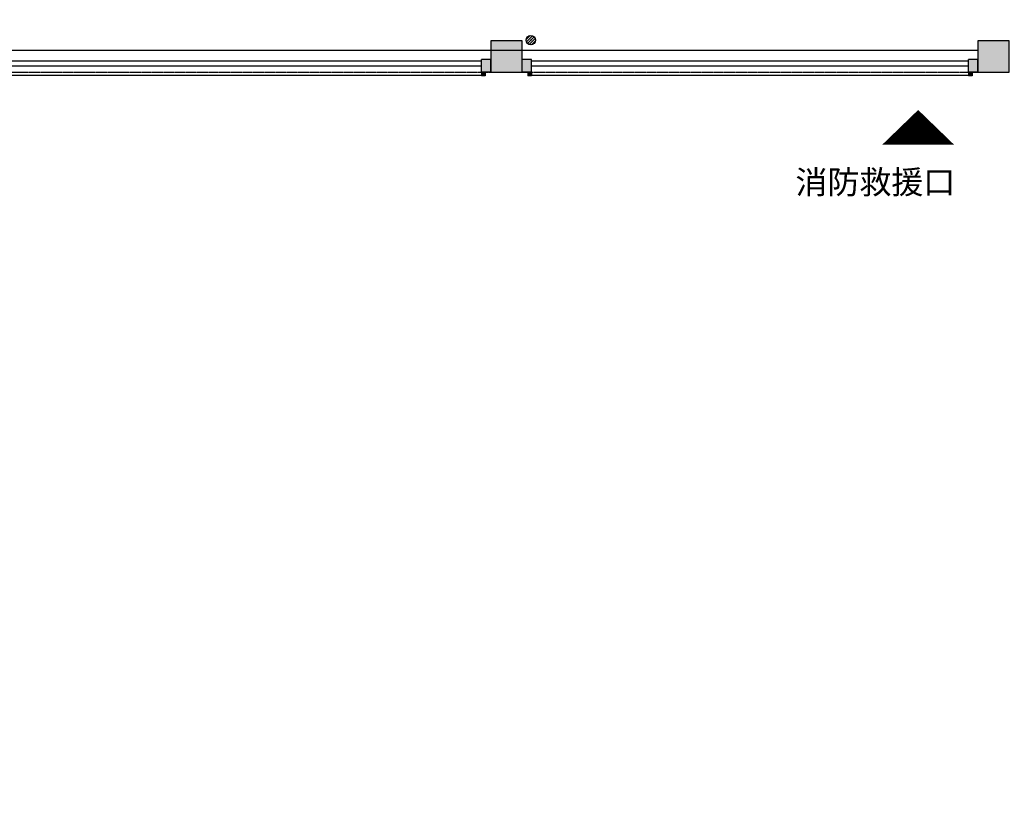
# Model space of a CAD drawing. Units: millimetres. Extents: x -94623 to 1796940, y -76944 to 770679.
# Drawn here: x 197110 to 212883, y 55427 to 68157 of the extents above; entities that cross this region are included whole.
import ezdxf
from ezdxf.enums import TextEntityAlignment as Align

# ---------------------------------------------------------------- set-up
doc = ezdxf.new("R2010")
doc.units = ezdxf.units.MM
doc.linetypes.add('DASH', pattern=[0.35, 0.25, -0.1])
for name, color, linetype in [('A-A-TEXT', 7, 'Continuous'), ('A-P-HANDRAIL', 225, 'Continuous'), ('COLU', 7, 'Continuous'), ('PUB_HATCH', 8, 'Continuous'), ('WALL', 9, 'Continuous'), ('外廊连廊地漏', 7, 'Continuous'), ('栏杆', 5, 'Continuous'), ('梁虚线', 8, 'DASH'), ('洁具', 253, 'Continuous')]:
    doc.layers.add(name, color=color, linetype=linetype)
doc.layers.add('柱涂实', color=52, linetype='Continuous', lineweight=18)
doc.styles.add('CADReader_TextStyle', font='tssdeng.shx', dxfattribs={"height": 0.2, "bigfont": 'gbcbig.shx'})

# ---------------------------------------------------------------- blocks, each defined once
blk = doc.blocks.new('z5z')
at = {"layer": '柱涂实'}
h = blk.add_hatch(color=256, dxfattribs=at)
h.dxf.hatch_style = 1
h.paths.add_polyline_path([(3965500, 1391944), (3965500, 1392444), (3965000, 1392444), (3965000, 1391944)])
h.paths.add_polyline_path([(3965500, 1388144), (3965500, 1388644), (3965000, 1388644), (3965000, 1388144)])
h.paths.add_polyline_path([(3965500, 1379144), (3965500, 1379644), (3965000, 1379644), (3965000, 1379144)])
h.paths.add_polyline_path([(3960200, 1388144), (3960200, 1388644), (3959700, 1388644), (3959700, 1388144)])
h.paths.add_polyline_path([(3960200, 1379144), (3960200, 1379644), (3959700, 1379644), (3959700, 1379144)])
h.paths.add_polyline_path([(3955900, 1391944), (3955900, 1392444), (3955400, 1392444), (3955400, 1391944)])
h.paths.add_polyline_path([(3955950, 1388044), (3955950, 1388644), (3955350, 1388644), (3955350, 1388044)])
h.paths.add_polyline_path([(3955925, 1379144), (3955925, 1379744), (3955375, 1379744), (3955375, 1379144)])
h.paths.add_polyline_path([(3946300, 1391944), (3946300, 1392444), (3945800, 1392444), (3945800, 1391944)])
h.paths.add_polyline_path([(3946350, 1388044), (3946350, 1388644), (3945750, 1388644), (3945750, 1388044)])
h.paths.add_polyline_path([(3946325, 1379144), (3946325, 1379744), (3945775, 1379744), (3945775, 1379144)])
h.paths.add_polyline_path([(3936700, 1391944), (3936700, 1392444), (3936200, 1392444), (3936200, 1391944)])
h.paths.add_polyline_path([(3936750, 1388044), (3936750, 1388644), (3936150, 1388644), (3936150, 1388044)])
h.paths.add_polyline_path([(3936725, 1379144), (3936725, 1379744), (3936175, 1379744), (3936175, 1379144)])
h.paths.add_polyline_path([(3927100, 1391944), (3927100, 1392444), (3926600, 1392444), (3926600, 1391944)])
h.paths.add_polyline_path([(3927150, 1388044), (3927150, 1388644), (3926550, 1388644), (3926550, 1388044)])
h.paths.add_polyline_path([(3927125, 1379144), (3927125, 1379744), (3926575, 1379744), (3926575, 1379144)])
h.paths.add_polyline_path([(3921850, 1388044), (3921850, 1388644), (3921250, 1388644), (3921250, 1388044)])
h.paths.add_polyline_path([(3921825, 1379144), (3921825, 1379744), (3921275, 1379744), (3921275, 1379144)])
h.paths.add_polyline_path([(3917500, 1391944), (3917500, 1392444), (3917000, 1392444), (3917000, 1391944)])
h.paths.add_polyline_path([(3917550, 1388044), (3917550, 1388644), (3916950, 1388644), (3916950, 1388044)])
h.paths.add_polyline_path([(3917525, 1379144), (3917525, 1379744), (3916975, 1379744), (3916975, 1379144)])
h.paths.add_polyline_path([(3911400, 1392094), (3911400, 1392444), (3911050, 1392444), (3911050, 1392094)])
h.paths.add_polyline_path([(3911400, 1388294), (3911400, 1388644), (3911050, 1388644), (3911050, 1388294)])
h.paths.add_polyline_path([(3911600, 1379144), (3911600, 1379744), (3911050, 1379744), (3911050, 1379144)])
h.paths.add_polyline_path([(3937200, 1434494), (3937200, 1435144), (3936700, 1435144), (3936700, 1434494)])
h.paths.add_polyline_path([(3937200, 1425644), (3937200, 1426294), (3936700, 1426294), (3936700, 1425644)])
h.paths.add_polyline_path([(3937200, 1421844), (3937200, 1422344), (3936700, 1422344), (3936700, 1421844)])
h.paths.add_polyline_path([(3988150, 1434544), (3988150, 1435144), (3987550, 1435144), (3987550, 1434544)])
h.paths.add_polyline_path([(3988150, 1425644), (3988150, 1426244), (3987550, 1426244), (3987550, 1425644)])
h.paths.add_polyline_path([(3988150, 1421844), (3988150, 1422344), (3987650, 1422344), (3987650, 1421844)])
h.paths.add_polyline_path([(3982950, 1434644), (3982950, 1435144), (3982450, 1435144), (3982450, 1434644)])
h.paths.add_polyline_path([(3982950, 1425644), (3982950, 1426144), (3982450, 1426144), (3982450, 1425644)])
h.paths.add_polyline_path([(3982950, 1421844), (3982950, 1422344), (3982450, 1422344), (3982450, 1421844)])
h.paths.add_polyline_path([(3978700, 1434644), (3978700, 1435144), (3978200, 1435144), (3978200, 1434644)])
h.paths.add_polyline_path([(3978700, 1425644), (3978700, 1426144), (3978200, 1426144), (3978200, 1425644)])
h.paths.add_polyline_path([(3978700, 1421844), (3978700, 1422344), (3978200, 1422344), (3978200, 1421844)])
h.paths.add_polyline_path([(3973300, 1434544), (3973300, 1435144), (3972800, 1435144), (3972800, 1434544)])
h.paths.add_polyline_path([(3973300, 1425644), (3973300, 1426294), (3972800, 1426294), (3972800, 1425644)])
h.paths.add_polyline_path([(3973300, 1421844), (3973300, 1422344), (3972800, 1422344), (3972800, 1421844)])
h.paths.add_polyline_path([(3965500, 1434544), (3965500, 1435144), (3965000, 1435144), (3965000, 1434544)])
h.paths.add_polyline_path([(3965500, 1425644), (3965500, 1426294), (3965000, 1426294), (3965000, 1425644)])
h.paths.add_polyline_path([(3965500, 1421844), (3965500, 1422344), (3965000, 1422344), (3965000, 1421844)])
h.paths.add_polyline_path([(3955900, 1434544), (3955900, 1435144), (3955400, 1435144), (3955400, 1434544)])
h.paths.add_polyline_path([(3955900, 1425644), (3955900, 1426294), (3955400, 1426294), (3955400, 1425644)])
h.paths.add_polyline_path([(3955900, 1421844), (3955900, 1422344), (3955400, 1422344), (3955400, 1421844)])
h.paths.add_polyline_path([(3946300, 1434544), (3946300, 1435144), (3945800, 1435144), (3945800, 1434544)])
h.paths.add_polyline_path([(3946300, 1425644), (3946300, 1426294), (3945800, 1426294), (3945800, 1425644)])
h.paths.add_polyline_path([(3946300, 1421844), (3946300, 1422344), (3945800, 1422344), (3945800, 1421844)])
h.paths.add_polyline_path([(3936550, 1434544), (3936550, 1435144), (3936000, 1435144), (3936000, 1434544)])
h.paths.add_polyline_path([(3936550, 1425644), (3936550, 1426244), (3935950, 1426244), (3935950, 1425644)])
h.paths.add_polyline_path([(3936550, 1421844), (3936550, 1422344), (3936050, 1422344), (3936050, 1421844)])
h.paths.add_polyline_path([(3927125, 1434544), (3927125, 1435144), (3926575, 1435144), (3926575, 1434544)])
h.paths.add_polyline_path([(3927150, 1425644), (3927150, 1426244), (3926550, 1426244), (3926550, 1425644)])
h.paths.add_polyline_path([(3927100, 1421844), (3927100, 1422344), (3926600, 1422344), (3926600, 1421844)])
h.paths.add_polyline_path([(3917525, 1434544), (3917525, 1435144), (3916975, 1435144), (3916975, 1434544)])
h.paths.add_polyline_path([(3917550, 1425644), (3917550, 1426244), (3916950, 1426244), (3916950, 1425644)])
h.paths.add_polyline_path([(3917500, 1421844), (3917500, 1422344), (3917000, 1422344), (3917000, 1421844)])
h.paths.add_polyline_path([(3907925, 1434544), (3907925, 1435144), (3907375, 1435144), (3907375, 1434544)])
h.paths.add_polyline_path([(3907950, 1425644), (3907950, 1426244), (3907350, 1426244), (3907350, 1425644)])
h.paths.add_polyline_path([(3907900, 1421844), (3907900, 1422344), (3907400, 1422344), (3907400, 1421844)])
h.paths.add_polyline_path([(3903700, 1434544), (3903700, 1435144), (3903150, 1435144), (3903150, 1434544)])
h.paths.add_polyline_path([(3903750, 1425644), (3903750, 1426244), (3903150, 1426244), (3903150, 1425644)])
h.paths.add_polyline_path([(3903650, 1421844), (3903650, 1422344), (3903150, 1422344), (3903150, 1421844)])
h.paths.add_polyline_path([(3898300, 1434544), (3898300, 1435144), (3897750, 1435144), (3897750, 1434544)])
h.paths.add_polyline_path([(3898350, 1425644), (3898350, 1426244), (3897750, 1426244), (3897750, 1425644)])
h.paths.add_polyline_path([(3898250, 1421844), (3898250, 1422344), (3897750, 1422344), (3897750, 1421844)])
h.paths.add_polyline_path([(3995550, 1474544), (3995550, 1475044), (3995050, 1475044), (3995050, 1474544)])
h.paths.add_polyline_path([(3995550, 1465544), (3995550, 1466044), (3995050, 1466044), (3995050, 1465544)])
h.paths.add_polyline_path([(3995550, 1461744), (3995550, 1462244), (3995050, 1462244), (3995050, 1461744)])
h.paths.add_polyline_path([(3988150, 1474544), (3988150, 1475044), (3987650, 1475044), (3987650, 1474544)])
h.paths.add_polyline_path([(3988150, 1465544), (3988150, 1466044), (3987650, 1466044), (3987650, 1465544)])
h.paths.add_polyline_path([(3988150, 1461744), (3988150, 1462244), (3987650, 1462244), (3987650, 1461744)])
h.paths.add_polyline_path([(3978700, 1474544), (3978700, 1475044), (3978200, 1475044), (3978200, 1474544)])
h.paths.add_polyline_path([(3978700, 1465544), (3978700, 1466044), (3978200, 1466044), (3978200, 1465544)])
h.paths.add_polyline_path([(3978700, 1461744), (3978700, 1462244), (3978200, 1462244), (3978200, 1461744)])
h.paths.add_polyline_path([(3973350, 1474544), (3973350, 1475044), (3972850, 1475044), (3972850, 1474544)])
h.paths.add_polyline_path([(3973350, 1465544), (3973350, 1466044), (3972850, 1466044), (3972850, 1465544)])
h.paths.add_polyline_path([(3973300, 1461744), (3973300, 1462244), (3972800, 1462244), (3972800, 1461744)])
h.paths.add_polyline_path([(3969100, 1474544), (3969100, 1475044), (3968600, 1475044), (3968600, 1474544)])
h.paths.add_polyline_path([(3969100, 1465544), (3969100, 1466044), (3968600, 1466044), (3968600, 1465544)])
h.paths.add_polyline_path([(3969100, 1461744), (3969100, 1462244), (3968600, 1462244), (3968600, 1461744)])
h.paths.add_polyline_path([(3959550, 1474444), (3959550, 1475044), (3958950, 1475044), (3958950, 1474444)])
h.paths.add_polyline_path([(3959550, 1465544), (3959550, 1466144), (3958950, 1466144), (3958950, 1465544)])
h.paths.add_polyline_path([(3959500, 1461744), (3959500, 1462244), (3959000, 1462244), (3959000, 1461744)])
edge = h.paths.add_edge_path()
edge.add_line((3969546, 1466533), (3969575, 1465940))
at = {"layer": 'COLU'}
for points in [[(3965500, 1421844), (3965500, 1422344), (3965000, 1422344), (3965000, 1421844)], [(3973300, 1421844), (3973300, 1422344), (3972800, 1422344), (3972800, 1421844)]]:
    blk.add_lwpolyline(points, close=True, dxfattribs=at)
blk = doc.blocks.new('$plan$00002944')
at = {"layer": '洁具'}
for p, q in [((-74, 11, 0), (-11, 74, 0)), ((-70, -27, 0), (27, 70, 0)), ((-53, -53, 0), (53, 53, 0)), ((-27, -70, 0), (70, 27, 0)), ((11, -74, 0), (74, -11, 0))]:
    blk.add_line(p, q, dxfattribs=at)
blk.add_circle((0, 0, 0), 75, dxfattribs=at)
blk.add_point((0, 0, 0), dxfattribs=at)

msp = doc.modelspace()

# ---------------------------------------------------------------- hatches: boundary and pattern name
at = {"layer": 'PUB_HATCH'}
for points in [[(204659.74783, 67317.76424), (204509.27939, 67317.76424), (204509.27939, 67517.76424), (204659.74783, 67517.76424)], [(205310.21568, 67317.76424), (205159.74724, 67317.76424), (205159.74724, 67517.76424), (205310.21568, 67517.76424)], [(212459.74783, 67317.76424), (212309.27939, 67317.76424), (212309.27939, 67517.76424), (212459.74783, 67517.76424)], [(204569.27939, 67317.5236), (204569.27939, 67257.5236), (204509.27939, 67257.5236), (204509.27939, 67317.5236)], [(205310.21568, 67317.28642), (205310.21568, 67257.28642), (205250.21568, 67257.28642), (205250.21568, 67317.28642)], [(212369.27881, 67317.5236), (212369.27881, 67257.5236), (212309.27881, 67257.5236), (212309.27881, 67317.5236)]]:
    msp.add_hatch(color=256, dxfattribs=at).paths.add_polyline_path(points, flags=0)

# ---------------------------------------------------------------- linework, layer by layer
at = {"layer": 'A-A-TEXT', "color": 1}
msp.add_lwpolyline([(211503.40276, 66710.9662, 0, 1152, 0), (211503.40276, 66153.87871, 1152, 1152, 0)], format="xyseb", dxfattribs=at)
at = {"layer": 'A-P-HANDRAIL'}
for p, q in [((176459.53385, 67667.94507), (212459.56913, 67667.9743)), ((195710.21568, 67267.96072), (204509.27939, 67267.96788)), ((204509.27939, 67317.75989), (204509.27939, 67267.96788)), ((205310.21568, 67317.75989), (205310.21568, 67267.96853)), ((205310.21568, 67267.96853), (212309.27939, 67267.97422)), ((212309.27939, 67317.76424), (212309.27939, 67267.97422))]:
    msp.add_line(p, q, dxfattribs=at)
at = {"layer": 'WALL'}
for points in [[(204659.74783, 67517.76424), (204509.27939, 67517.76424)], [(204509.27939, 67317.76424), (204509.27939, 67517.76424)], [(204659.74783, 67317.76424), (204659.74783, 67517.76424)], [(205310.21568, 67517.76424), (205159.74724, 67517.76424)], [(205159.74724, 67317.76424), (205159.74724, 67517.76424)], [(205310.21568, 67317.76424), (205310.21568, 67517.76424)], [(212459.74783, 67517.76424), (212309.27939, 67517.76424)], [(212309.27939, 67317.76424), (212309.27939, 67517.76424)], [(212459.74783, 67317.76424), (212459.74783, 67517.76424)], [(204659.74783, 67317.76424), (204509.27939, 67317.76424)], [(204509.27939, 67317.5236), (204509.27939, 67257.5236)], [(204569.27939, 67317.5236), (204509.27939, 67317.5236)], [(204569.27939, 67257.5236), (204509.27939, 67257.5236)], [(204569.27939, 67317.5236), (204569.27939, 67257.5236)], [(205310.21568, 67317.76424), (205159.74724, 67317.76424)], [(205250.21568, 67317.28642), (205250.21568, 67257.28642)], [(205310.21568, 67317.28642), (205250.21568, 67317.28642)], [(205310.21568, 67257.28642), (205250.21568, 67257.28642)], [(205310.21568, 67317.28642), (205310.21568, 67257.28642)], [(212309.27881, 67317.5236), (212309.27881, 67257.5236)], [(212369.27881, 67317.5236), (212309.27881, 67317.5236)], [(212369.27881, 67257.5236), (212309.27881, 67257.5236)], [(212459.74783, 67317.76424), (212309.27939, 67317.76424)], [(212369.27881, 67317.5236), (212369.27881, 67257.5236)]]:
    msp.add_lwpolyline(points, dxfattribs=at)
at = {"layer": '栏杆'}
for p, q in [((195710.21568, 67497.96056), (204509.27939, 67497.96784)), ((195710.21568, 67417.96056), (204509.27939, 67417.96784)), ((205310.21568, 67497.96851), (212309.27881, 67497.9743)), ((205310.21568, 67417.96851), (212309.27881, 67417.9743))]:
    msp.add_line(p, q, dxfattribs=at)
at = {"layer": '梁虚线'}
msp.add_line((176459.53385, 67317.94507), (212459.56941, 67317.9743), dxfattribs=at)

# ---------------------------------------------------------------- block references
at = {"layer": '外廊连廊地漏', "rotation": 180}
msp.add_blockref('$plan$00002944', (205297.64385, 67828.97565), dxfattribs=at)
at = {"layer": '柱涂实'}
msp.add_blockref('z5z', (-3760340.12917, -1354525.58976), dxfattribs=at)

# ---------------------------------------------------------------- texts
at = {"layer": 'A-A-TEXT', "style": 'CADReader_TextStyle'}
msp.add_text('消防救援口', height=375, rotation=0.061944166, dxfattribs=at).set_placement((209538.90474, 65248.83387), align=Align.BOTTOM_LEFT)

doc.saveas('drawing.dxf')
